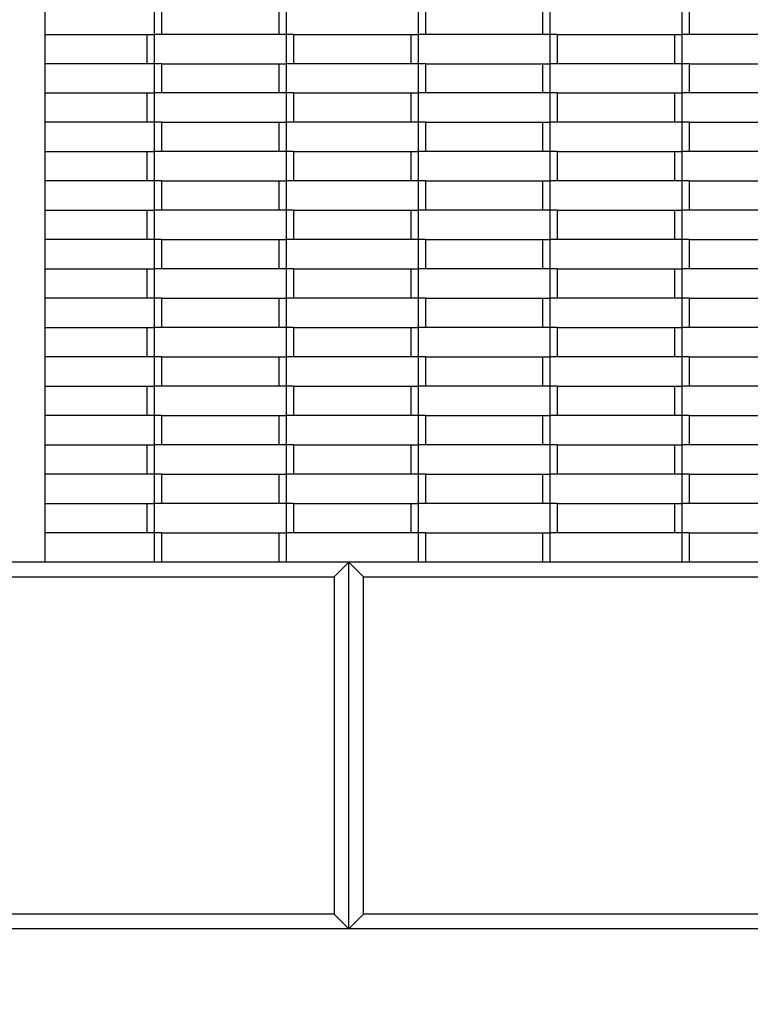
# Model space of a CAD drawing. Units: millimetres. Extents: x -750 to 10254, y -752 to 14600.
# Drawn here: x 3530 to 4028, y 6384 to 7055 of the extents above; entities that cross this region are included whole.
import ezdxf

# ---------------------------------------------------------------- set-up
doc = ezdxf.new("R2010")
doc.units = ezdxf.units.MM
doc.layers.add('InterSystem - drawing', color=7, linetype='Continuous')
doc.layers.add('InterSystem-dimension', color=7, linetype='Continuous')
doc.styles.add('arial', font='arial.ttf')
doc.dimstyles.new('IS_1-50(mm)', dxfattribs={"dimtxt": 100, "dimasz": 100, "dimexe": 10, "dimexo": 50, "dimgap": 10, "dimtad": 1, "dimdec": 0, "dimrnd": 0.5, "dimzin": 0, "dimtxsty": 'arial', "dimcen": 50, "dimclrd": 256, "dimclre": 256, "dimclrt": 256, "dimadec": 1, "dimazin": 0, "dimtfac": 1, "dimtdec": 0, "dimtmove": 0, "dimatfit": 3, "dimfxl": 0, "dimtolj": 1, "dimtzin": 0, "dimlwd": -1, "dimlwe": -1, "dimarcsym": 0})

# ---------------------------------------------------------------- blocks, each defined once
blk = doc.blocks.new('*D7')
at = {"layer": 'Defpoints', "color": 0, "transparency": 16777216}
for p in [(3254.17, 6435.35), (6254.17, 6435.35), (6254.17, 6035.62)]:
    blk.add_point(p, dxfattribs=at)
at = {"layer": 'InterSystem-dimension', "transparency": 16777216}
for p, q in [((3254.17, 6385.35), (3254.17, 6025.62)), ((6254.17, 6385.35), (6254.17, 6025.62)), ((3354.17, 6035.62), (6154.17, 6035.62))]:
    blk.add_line(p, q, dxfattribs=at)
for points in [[(3354.17, 6052.28), (3354.17, 6018.95), (3254.17, 6035.62)], [(6154.17, 6052.28), (6154.17, 6018.95), (6254.17, 6035.62)]]:
    blk.add_solid(points, dxfattribs=at)
at = {"layer": 'InterSystem-dimension', "transparency": 16777216, "insert": (4754.17, 6096.71), "char_height": 100, "attachment_point": 5, "style": 'arial'}
blk.add_mtext('\\A1;3000', dxfattribs=at)

msp = doc.modelspace()

# ---------------------------------------------------------------- linework, layer by layer
at = {"layer": 'InterSystem - drawing'}
for p, q in [((3547.06, 7045.35), (3547.06, 7065.35)), ((3621.28, 7065.35), (3621.28, 7045.35)), ((3626.28, 7065.35), (3626.28, 7045.35)), ((3706.28, 7065.35), (3706.28, 7045.35)), ((3711.28, 7065.35), (3711.28, 7045.35)), ((3801.28, 7065.35), (3801.28, 7045.35)), ((3806.28, 7065.35), (3806.28, 7045.35)), ((3886.28, 7065.35), (3886.28, 7045.35)), ((3891.28, 7065.35), (3891.28, 7045.35)), ((3981.28, 7065.35), (3981.28, 7045.35)), ((3986.28, 7065.35), (3986.28, 7045.35)), ((3547.06, 7045.35), (3616.28, 7045.35)), ((3547.06, 7025.35), (3547.06, 7045.35)), ((3616.28, 7045.35), (3616.28, 7025.35)), ((3616.28, 7045.35), (3621.28, 7045.35)), ((3621.28, 7045.35), (3621.28, 7025.35)), ((3626.28, 7045.35), (3621.28, 7045.35)), ((3706.28, 7045.35), (3626.28, 7045.35)), ((3711.28, 7045.35), (3706.28, 7045.35)), ((3711.28, 7045.35), (3711.28, 7025.35)), ((3716.28, 7045.35), (3711.28, 7045.35)), ((3716.28, 7045.35), (3716.28, 7025.35)), ((3716.28, 7045.35), (3796.28, 7045.35)), ((3796.28, 7045.35), (3796.28, 7025.35)), ((3796.28, 7045.35), (3801.28, 7045.35)), ((3801.28, 7045.35), (3801.28, 7025.35)), ((3806.28, 7045.35), (3801.28, 7045.35)), ((3886.28, 7045.35), (3806.28, 7045.35)), ((3891.28, 7045.35), (3886.28, 7045.35)), ((3891.28, 7045.35), (3891.28, 7025.35)), ((3896.28, 7045.35), (3891.28, 7045.35)), ((3896.28, 7045.35), (3896.28, 7025.35)), ((3896.28, 7045.35), (3976.28, 7045.35)), ((3976.28, 7045.35), (3976.28, 7025.35)), ((3976.28, 7045.35), (3981.28, 7045.35)), ((3981.28, 7045.35), (3981.28, 7025.35)), ((3986.28, 7045.35), (3981.28, 7045.35)), ((4066.28, 7045.35), (3986.28, 7045.35)), ((3616.28, 7025.35), (3547.06, 7025.35)), ((3547.06, 7005.35), (3547.06, 7025.35)), ((3621.28, 7025.35), (3616.28, 7025.35)), ((3621.28, 7025.35), (3621.28, 7005.35)), ((3626.28, 7025.35), (3621.28, 7025.35)), ((3626.28, 7025.35), (3626.28, 7005.35)), ((3626.28, 7025.35), (3706.28, 7025.35)), ((3706.28, 7025.35), (3706.28, 7005.35)), ((3706.28, 7025.35), (3711.28, 7025.35)), ((3711.28, 7025.35), (3711.28, 7005.35)), ((3716.28, 7025.35), (3711.28, 7025.35)), ((3796.28, 7025.35), (3716.28, 7025.35)), ((3801.28, 7025.35), (3796.28, 7025.35)), ((3801.28, 7025.35), (3801.28, 7005.35)), ((3806.28, 7025.35), (3801.28, 7025.35)), ((3806.28, 7025.35), (3806.28, 7005.35)), ((3806.28, 7025.35), (3886.28, 7025.35)), ((3886.28, 7025.35), (3886.28, 7005.35)), ((3886.28, 7025.35), (3891.28, 7025.35)), ((3891.28, 7025.35), (3891.28, 7005.35)), ((3896.28, 7025.35), (3891.28, 7025.35)), ((3976.28, 7025.35), (3896.28, 7025.35)), ((3981.28, 7025.35), (3976.28, 7025.35)), ((3981.28, 7025.35), (3981.28, 7005.35)), ((3986.28, 7025.35), (3981.28, 7025.35)), ((3986.28, 7025.35), (3986.28, 7005.35)), ((3986.28, 7025.35), (4066.28, 7025.35)), ((3547.06, 7005.35), (3616.28, 7005.35)), ((3547.06, 6985.35), (3547.06, 7005.35)), ((3616.28, 7005.35), (3616.28, 6985.35)), ((3616.28, 7005.35), (3621.28, 7005.35)), ((3621.28, 7005.35), (3621.28, 6985.35)), ((3626.28, 7005.35), (3621.28, 7005.35)), ((3706.28, 7005.35), (3626.28, 7005.35)), ((3711.28, 7005.35), (3706.28, 7005.35)), ((3711.28, 7005.35), (3711.28, 6985.35)), ((3716.28, 7005.35), (3711.28, 7005.35)), ((3716.28, 7005.35), (3716.28, 6985.35)), ((3716.28, 7005.35), (3796.28, 7005.35)), ((3796.28, 7005.35), (3796.28, 6985.35)), ((3796.28, 7005.35), (3801.28, 7005.35)), ((3801.28, 7005.35), (3801.28, 6985.35)), ((3806.28, 7005.35), (3801.28, 7005.35)), ((3886.28, 7005.35), (3806.28, 7005.35)), ((3891.28, 7005.35), (3886.28, 7005.35)), ((3891.28, 7005.35), (3891.28, 6985.35)), ((3896.28, 7005.35), (3891.28, 7005.35)), ((3896.28, 7005.35), (3896.28, 6985.35)), ((3896.28, 7005.35), (3976.28, 7005.35)), ((3976.28, 7005.35), (3976.28, 6985.35)), ((3976.28, 7005.35), (3981.28, 7005.35)), ((3981.28, 7005.35), (3981.28, 6985.35)), ((3986.28, 7005.35), (3981.28, 7005.35)), ((4066.28, 7005.35), (3986.28, 7005.35)), ((3616.28, 6985.35), (3547.06, 6985.35)), ((3547.06, 6965.35), (3547.06, 6985.35)), ((3621.28, 6985.35), (3616.28, 6985.35)), ((3621.28, 6985.35), (3621.28, 6965.35)), ((3626.28, 6985.35), (3621.28, 6985.35)), ((3626.28, 6985.35), (3626.28, 6965.35)), ((3626.28, 6985.35), (3706.28, 6985.35)), ((3706.28, 6985.35), (3706.28, 6965.35)), ((3706.28, 6985.35), (3711.28, 6985.35)), ((3711.28, 6985.35), (3711.28, 6965.35)), ((3716.28, 6985.35), (3711.28, 6985.35)), ((3796.28, 6985.35), (3716.28, 6985.35)), ((3801.28, 6985.35), (3796.28, 6985.35)), ((3801.28, 6985.35), (3801.28, 6965.35)), ((3806.28, 6985.35), (3801.28, 6985.35)), ((3806.28, 6985.35), (3806.28, 6965.35)), ((3806.28, 6985.35), (3886.28, 6985.35)), ((3886.28, 6985.35), (3886.28, 6965.35)), ((3886.28, 6985.35), (3891.28, 6985.35)), ((3891.28, 6985.35), (3891.28, 6965.35)), ((3896.28, 6985.35), (3891.28, 6985.35)), ((3976.28, 6985.35), (3896.28, 6985.35)), ((3981.28, 6985.35), (3976.28, 6985.35)), ((3981.28, 6985.35), (3981.28, 6965.35)), ((3986.28, 6985.35), (3981.28, 6985.35)), ((3986.28, 6985.35), (3986.28, 6965.35)), ((3986.28, 6985.35), (4066.28, 6985.35)), ((3547.06, 6965.35), (3616.28, 6965.35)), ((3547.06, 6945.35), (3547.06, 6965.35)), ((3616.28, 6965.35), (3616.28, 6945.35)), ((3616.28, 6965.35), (3621.28, 6965.35)), ((3621.28, 6965.35), (3621.28, 6945.35)), ((3626.28, 6965.35), (3621.28, 6965.35)), ((3706.28, 6965.35), (3626.28, 6965.35)), ((3711.28, 6965.35), (3706.28, 6965.35)), ((3711.28, 6965.35), (3711.28, 6945.35)), ((3716.28, 6965.35), (3711.28, 6965.35)), ((3716.28, 6965.35), (3716.28, 6945.35)), ((3716.28, 6965.35), (3796.28, 6965.35)), ((3796.28, 6965.35), (3796.28, 6945.35)), ((3796.28, 6965.35), (3801.28, 6965.35)), ((3801.28, 6965.35), (3801.28, 6945.35)), ((3806.28, 6965.35), (3801.28, 6965.35)), ((3886.28, 6965.35), (3806.28, 6965.35)), ((3891.28, 6965.35), (3886.28, 6965.35)), ((3891.28, 6965.35), (3891.28, 6945.35)), ((3896.28, 6965.35), (3891.28, 6965.35)), ((3896.28, 6965.35), (3896.28, 6945.35)), ((3896.28, 6965.35), (3976.28, 6965.35)), ((3976.28, 6965.35), (3976.28, 6945.35)), ((3976.28, 6965.35), (3981.28, 6965.35)), ((3981.28, 6965.35), (3981.28, 6945.35)), ((3986.28, 6965.35), (3981.28, 6965.35)), ((4066.28, 6965.35), (3986.28, 6965.35)), ((3616.28, 6945.35), (3547.06, 6945.35)), ((3547.06, 6925.35), (3547.06, 6945.35)), ((3621.28, 6945.35), (3616.28, 6945.35)), ((3621.28, 6945.35), (3621.28, 6925.35)), ((3626.28, 6945.35), (3621.28, 6945.35)), ((3626.28, 6945.35), (3626.28, 6925.35)), ((3626.28, 6945.35), (3706.28, 6945.35)), ((3706.28, 6945.35), (3706.28, 6925.35)), ((3706.28, 6945.35), (3711.28, 6945.35)), ((3711.28, 6945.35), (3711.28, 6925.35)), ((3716.28, 6945.35), (3711.28, 6945.35)), ((3796.28, 6945.35), (3716.28, 6945.35)), ((3801.28, 6945.35), (3796.28, 6945.35)), ((3801.28, 6945.35), (3801.28, 6925.35)), ((3806.28, 6945.35), (3801.28, 6945.35)), ((3806.28, 6945.35), (3806.28, 6925.35)), ((3806.28, 6945.35), (3886.28, 6945.35)), ((3886.28, 6945.35), (3886.28, 6925.35)), ((3886.28, 6945.35), (3891.28, 6945.35)), ((3891.28, 6945.35), (3891.28, 6925.35)), ((3896.28, 6945.35), (3891.28, 6945.35)), ((3976.28, 6945.35), (3896.28, 6945.35)), ((3981.28, 6945.35), (3976.28, 6945.35)), ((3981.28, 6945.35), (3981.28, 6925.35)), ((3986.28, 6945.35), (3981.28, 6945.35)), ((3986.28, 6945.35), (3986.28, 6925.35)), ((3986.28, 6945.35), (4066.28, 6945.35)), ((3547.06, 6925.35), (3616.28, 6925.35)), ((3547.06, 6905.35), (3547.06, 6925.35)), ((3616.28, 6925.35), (3616.28, 6905.35)), ((3616.28, 6925.35), (3621.28, 6925.35)), ((3621.28, 6925.35), (3621.28, 6905.35)), ((3626.28, 6925.35), (3621.28, 6925.35)), ((3706.28, 6925.35), (3626.28, 6925.35)), ((3711.28, 6925.35), (3706.28, 6925.35)), ((3711.28, 6925.35), (3711.28, 6905.35)), ((3716.28, 6925.35), (3711.28, 6925.35)), ((3716.28, 6925.35), (3716.28, 6905.35)), ((3716.28, 6925.35), (3796.28, 6925.35)), ((3796.28, 6925.35), (3796.28, 6905.35)), ((3796.28, 6925.35), (3801.28, 6925.35)), ((3801.28, 6925.35), (3801.28, 6905.35)), ((3806.28, 6925.35), (3801.28, 6925.35)), ((3886.28, 6925.35), (3806.28, 6925.35)), ((3891.28, 6925.35), (3886.28, 6925.35)), ((3891.28, 6925.35), (3891.28, 6905.35)), ((3896.28, 6925.35), (3891.28, 6925.35)), ((3896.28, 6925.35), (3896.28, 6905.35)), ((3896.28, 6925.35), (3976.28, 6925.35)), ((3976.28, 6925.35), (3976.28, 6905.35)), ((3976.28, 6925.35), (3981.28, 6925.35)), ((3981.28, 6925.35), (3981.28, 6905.35)), ((3986.28, 6925.35), (3981.28, 6925.35)), ((4066.28, 6925.35), (3986.28, 6925.35)), ((3616.28, 6905.35), (3547.06, 6905.35)), ((3547.06, 6885.35), (3547.06, 6905.35)), ((3621.28, 6905.35), (3616.28, 6905.35)), ((3621.28, 6905.35), (3621.28, 6885.35)), ((3626.28, 6905.35), (3621.28, 6905.35)), ((3626.28, 6905.35), (3626.28, 6885.35)), ((3626.28, 6905.35), (3706.28, 6905.35)), ((3706.28, 6905.35), (3706.28, 6885.35)), ((3706.28, 6905.35), (3711.28, 6905.35)), ((3711.28, 6905.35), (3711.28, 6885.35)), ((3716.28, 6905.35), (3711.28, 6905.35)), ((3796.28, 6905.35), (3716.28, 6905.35)), ((3801.28, 6905.35), (3796.28, 6905.35)), ((3801.28, 6905.35), (3801.28, 6885.35)), ((3806.28, 6905.35), (3801.28, 6905.35)), ((3806.28, 6905.35), (3806.28, 6885.35)), ((3806.28, 6905.35), (3886.28, 6905.35)), ((3886.28, 6905.35), (3886.28, 6885.35)), ((3886.28, 6905.35), (3891.28, 6905.35)), ((3891.28, 6905.35), (3891.28, 6885.35)), ((3896.28, 6905.35), (3891.28, 6905.35)), ((3976.28, 6905.35), (3896.28, 6905.35)), ((3981.28, 6905.35), (3976.28, 6905.35)), ((3981.28, 6905.35), (3981.28, 6885.35)), ((3986.28, 6905.35), (3981.28, 6905.35)), ((3986.28, 6905.35), (3986.28, 6885.35)), ((3986.28, 6905.35), (4066.28, 6905.35)), ((3547.06, 6885.35), (3616.28, 6885.35)), ((3547.06, 6865.35), (3547.06, 6885.35)), ((3616.28, 6885.35), (3616.28, 6865.35)), ((3616.28, 6885.35), (3621.28, 6885.35)), ((3621.28, 6885.35), (3621.28, 6865.35)), ((3626.28, 6885.35), (3621.28, 6885.35)), ((3706.28, 6885.35), (3626.28, 6885.35)), ((3711.28, 6885.35), (3706.28, 6885.35)), ((3711.28, 6885.35), (3711.28, 6865.35)), ((3716.28, 6885.35), (3711.28, 6885.35)), ((3716.28, 6885.35), (3716.28, 6865.35)), ((3716.28, 6885.35), (3796.28, 6885.35)), ((3796.28, 6885.35), (3796.28, 6865.35)), ((3796.28, 6885.35), (3801.28, 6885.35)), ((3801.28, 6885.35), (3801.28, 6865.35)), ((3806.28, 6885.35), (3801.28, 6885.35)), ((3886.28, 6885.35), (3806.28, 6885.35)), ((3891.28, 6885.35), (3886.28, 6885.35)), ((3891.28, 6885.35), (3891.28, 6865.35)), ((3896.28, 6885.35), (3891.28, 6885.35)), ((3896.28, 6885.35), (3896.28, 6865.35)), ((3896.28, 6885.35), (3976.28, 6885.35)), ((3976.28, 6885.35), (3976.28, 6865.35)), ((3976.28, 6885.35), (3981.28, 6885.35)), ((3981.28, 6885.35), (3981.28, 6865.35)), ((3986.28, 6885.35), (3981.28, 6885.35)), ((4066.28, 6885.35), (3986.28, 6885.35)), ((3616.28, 6865.35), (3547.06, 6865.35)), ((3547.06, 6845.35), (3547.06, 6865.35)), ((3621.28, 6865.35), (3616.28, 6865.35)), ((3621.28, 6865.35), (3621.28, 6845.35)), ((3626.28, 6865.35), (3621.28, 6865.35)), ((3626.28, 6865.35), (3626.28, 6845.35)), ((3626.28, 6865.35), (3706.28, 6865.35)), ((3706.28, 6865.35), (3706.28, 6845.35)), ((3706.28, 6865.35), (3711.28, 6865.35)), ((3711.28, 6865.35), (3711.28, 6845.35)), ((3716.28, 6865.35), (3711.28, 6865.35)), ((3796.28, 6865.35), (3716.28, 6865.35)), ((3801.28, 6865.35), (3796.28, 6865.35)), ((3801.28, 6865.35), (3801.28, 6845.35)), ((3806.28, 6865.35), (3801.28, 6865.35)), ((3806.28, 6865.35), (3806.28, 6845.35)), ((3806.28, 6865.35), (3886.28, 6865.35)), ((3886.28, 6865.35), (3886.28, 6845.35)), ((3886.28, 6865.35), (3891.28, 6865.35)), ((3891.28, 6865.35), (3891.28, 6845.35)), ((3896.28, 6865.35), (3891.28, 6865.35)), ((3976.28, 6865.35), (3896.28, 6865.35)), ((3981.28, 6865.35), (3976.28, 6865.35)), ((3981.28, 6865.35), (3981.28, 6845.35)), ((3986.28, 6865.35), (3981.28, 6865.35)), ((3986.28, 6865.35), (3986.28, 6845.35)), ((3986.28, 6865.35), (4066.28, 6865.35)), ((3547.06, 6845.35), (3616.28, 6845.35)), ((3547.06, 6825.35), (3547.06, 6845.35)), ((3616.28, 6845.35), (3616.28, 6825.35)), ((3616.28, 6845.35), (3621.28, 6845.35)), ((3621.28, 6845.35), (3621.28, 6825.35)), ((3626.28, 6845.35), (3621.28, 6845.35)), ((3706.28, 6845.35), (3626.28, 6845.35)), ((3711.28, 6845.35), (3706.28, 6845.35)), ((3711.28, 6845.35), (3711.28, 6825.35)), ((3716.28, 6845.35), (3711.28, 6845.35)), ((3716.28, 6845.35), (3716.28, 6825.35)), ((3716.28, 6845.35), (3796.28, 6845.35)), ((3796.28, 6845.35), (3796.28, 6825.35)), ((3796.28, 6845.35), (3801.28, 6845.35)), ((3801.28, 6845.35), (3801.28, 6825.35)), ((3806.28, 6845.35), (3801.28, 6845.35)), ((3886.28, 6845.35), (3806.28, 6845.35)), ((3891.28, 6845.35), (3886.28, 6845.35)), ((3891.28, 6845.35), (3891.28, 6825.35)), ((3896.28, 6845.35), (3891.28, 6845.35)), ((3896.28, 6845.35), (3896.28, 6825.35)), ((3896.28, 6845.35), (3976.28, 6845.35)), ((3976.28, 6845.35), (3976.28, 6825.35)), ((3976.28, 6845.35), (3981.28, 6845.35)), ((3981.28, 6845.35), (3981.28, 6825.35)), ((3986.28, 6845.35), (3981.28, 6845.35)), ((4066.28, 6845.35), (3986.28, 6845.35)), ((3616.28, 6825.35), (3547.06, 6825.35)), ((3547.06, 6805.35), (3547.06, 6825.35)), ((3621.28, 6825.35), (3616.28, 6825.35)), ((3621.28, 6825.35), (3621.28, 6805.35)), ((3626.28, 6825.35), (3621.28, 6825.35)), ((3626.28, 6825.35), (3626.28, 6805.35)), ((3626.28, 6825.35), (3706.28, 6825.35)), ((3706.28, 6825.35), (3706.28, 6805.35)), ((3706.28, 6825.35), (3711.28, 6825.35)), ((3711.28, 6825.35), (3711.28, 6805.35)), ((3716.28, 6825.35), (3711.28, 6825.35)), ((3796.28, 6825.35), (3716.28, 6825.35)), ((3801.28, 6825.35), (3796.28, 6825.35)), ((3801.28, 6825.35), (3801.28, 6805.35)), ((3806.28, 6825.35), (3801.28, 6825.35)), ((3806.28, 6825.35), (3806.28, 6805.35)), ((3806.28, 6825.35), (3886.28, 6825.35)), ((3886.28, 6825.35), (3886.28, 6805.35)), ((3886.28, 6825.35), (3891.28, 6825.35)), ((3891.28, 6825.35), (3891.28, 6805.35)), ((3896.28, 6825.35), (3891.28, 6825.35)), ((3976.28, 6825.35), (3896.28, 6825.35)), ((3981.28, 6825.35), (3976.28, 6825.35)), ((3981.28, 6825.35), (3981.28, 6805.35)), ((3986.28, 6825.35), (3981.28, 6825.35)), ((3986.28, 6825.35), (3986.28, 6805.35)), ((3986.28, 6825.35), (4066.28, 6825.35)), ((3547.06, 6805.35), (3616.28, 6805.35)), ((3547.06, 6785.35), (3547.06, 6805.35)), ((3616.28, 6805.35), (3616.28, 6785.35)), ((3616.28, 6805.35), (3621.28, 6805.35)), ((3621.28, 6805.35), (3621.28, 6785.35)), ((3626.28, 6805.35), (3621.28, 6805.35)), ((3706.28, 6805.35), (3626.28, 6805.35)), ((3711.28, 6805.35), (3706.28, 6805.35)), ((3711.28, 6805.35), (3711.28, 6785.35)), ((3716.28, 6805.35), (3711.28, 6805.35)), ((3716.28, 6805.35), (3716.28, 6785.35)), ((3716.28, 6805.35), (3796.28, 6805.35)), ((3796.28, 6805.35), (3796.28, 6785.35)), ((3796.28, 6805.35), (3801.28, 6805.35)), ((3801.28, 6805.35), (3801.28, 6785.35)), ((3806.28, 6805.35), (3801.28, 6805.35)), ((3886.28, 6805.35), (3806.28, 6805.35)), ((3891.28, 6805.35), (3886.28, 6805.35)), ((3891.28, 6805.35), (3891.28, 6785.35)), ((3896.28, 6805.35), (3891.28, 6805.35)), ((3896.28, 6805.35), (3896.28, 6785.35)), ((3896.28, 6805.35), (3976.28, 6805.35)), ((3976.28, 6805.35), (3976.28, 6785.35)), ((3976.28, 6805.35), (3981.28, 6805.35)), ((3981.28, 6805.35), (3981.28, 6785.35)), ((3986.28, 6805.35), (3981.28, 6805.35)), ((4066.28, 6805.35), (3986.28, 6805.35)), ((3616.28, 6785.35), (3547.06, 6785.35)), ((3547.06, 6765.35), (3547.06, 6785.35)), ((3621.28, 6785.35), (3616.28, 6785.35)), ((3621.28, 6785.35), (3621.28, 6765.35)), ((3626.28, 6785.35), (3621.28, 6785.35)), ((3626.28, 6785.35), (3626.28, 6765.35)), ((3626.28, 6785.35), (3706.28, 6785.35)), ((3706.28, 6785.35), (3706.28, 6765.35)), ((3706.28, 6785.35), (3711.28, 6785.35)), ((3711.28, 6785.35), (3711.28, 6765.35)), ((3716.28, 6785.35), (3711.28, 6785.35)), ((3796.28, 6785.35), (3716.28, 6785.35)), ((3801.28, 6785.35), (3796.28, 6785.35)), ((3801.28, 6785.35), (3801.28, 6765.35)), ((3806.28, 6785.35), (3801.28, 6785.35)), ((3806.28, 6785.35), (3806.28, 6765.35)), ((3806.28, 6785.35), (3886.28, 6785.35)), ((3886.28, 6785.35), (3886.28, 6765.35)), ((3886.28, 6785.35), (3891.28, 6785.35)), ((3891.28, 6785.35), (3891.28, 6765.35)), ((3896.28, 6785.35), (3891.28, 6785.35)), ((3976.28, 6785.35), (3896.28, 6785.35)), ((3981.28, 6785.35), (3976.28, 6785.35)), ((3981.28, 6785.35), (3981.28, 6765.35)), ((3986.28, 6785.35), (3981.28, 6785.35)), ((3986.28, 6785.35), (3986.28, 6765.35)), ((3986.28, 6785.35), (4066.28, 6785.35)), ((3547.06, 6765.35), (3616.28, 6765.35)), ((3547.06, 6745.35), (3547.06, 6765.35)), ((3616.28, 6765.35), (3616.28, 6745.35)), ((3616.28, 6765.35), (3621.28, 6765.35)), ((3621.28, 6765.35), (3621.28, 6745.35)), ((3626.28, 6765.35), (3621.28, 6765.35)), ((3706.28, 6765.35), (3626.28, 6765.35)), ((3711.28, 6765.35), (3706.28, 6765.35)), ((3711.28, 6765.35), (3711.28, 6745.35)), ((3716.28, 6765.35), (3711.28, 6765.35)), ((3716.28, 6765.35), (3716.28, 6745.35)), ((3716.28, 6765.35), (3796.28, 6765.35)), ((3796.28, 6765.35), (3796.28, 6745.35)), ((3796.28, 6765.35), (3801.28, 6765.35)), ((3801.28, 6765.35), (3801.28, 6745.35)), ((3806.28, 6765.35), (3801.28, 6765.35)), ((3886.28, 6765.35), (3806.28, 6765.35)), ((3891.28, 6765.35), (3886.28, 6765.35)), ((3891.28, 6765.35), (3891.28, 6745.35)), ((3896.28, 6765.35), (3891.28, 6765.35)), ((3896.28, 6765.35), (3896.28, 6745.35)), ((3896.28, 6765.35), (3976.28, 6765.35)), ((3976.28, 6765.35), (3976.28, 6745.35)), ((3976.28, 6765.35), (3981.28, 6765.35)), ((3981.28, 6765.35), (3981.28, 6745.35)), ((3986.28, 6765.35), (3981.28, 6765.35)), ((4066.28, 6765.35), (3986.28, 6765.35)), ((3616.28, 6745.35), (3547.06, 6745.35)), ((3547.06, 6725.35), (3547.06, 6745.35)), ((3621.28, 6745.35), (3616.28, 6745.35)), ((3621.28, 6745.35), (3621.28, 6725.35)), ((3626.28, 6745.35), (3621.28, 6745.35)), ((3626.28, 6745.35), (3626.28, 6725.35)), ((3626.28, 6745.35), (3706.28, 6745.35)), ((3706.28, 6745.35), (3706.28, 6725.35)), ((3706.28, 6745.35), (3711.28, 6745.35)), ((3711.28, 6745.35), (3711.28, 6725.35)), ((3716.28, 6745.35), (3711.28, 6745.35)), ((3796.28, 6745.35), (3716.28, 6745.35)), ((3801.28, 6745.35), (3796.28, 6745.35)), ((3801.28, 6745.35), (3801.28, 6725.35)), ((3806.28, 6745.35), (3801.28, 6745.35)), ((3806.28, 6745.35), (3806.28, 6725.35)), ((3806.28, 6745.35), (3886.28, 6745.35)), ((3886.28, 6745.35), (3886.28, 6725.35)), ((3886.28, 6745.35), (3891.28, 6745.35)), ((3891.28, 6745.35), (3891.28, 6725.35)), ((3896.28, 6745.35), (3891.28, 6745.35)), ((3976.28, 6745.35), (3896.28, 6745.35)), ((3981.28, 6745.35), (3976.28, 6745.35)), ((3981.28, 6745.35), (3981.28, 6725.35)), ((3986.28, 6745.35), (3981.28, 6745.35)), ((3986.28, 6745.35), (3986.28, 6725.35)), ((3986.28, 6745.35), (4066.28, 6745.35)), ((3547.06, 6725.35), (3616.28, 6725.35)), ((3547.06, 6705.35), (3547.06, 6725.35)), ((3616.28, 6725.35), (3616.28, 6705.35)), ((3616.28, 6725.35), (3621.28, 6725.35)), ((3621.28, 6725.35), (3621.28, 6705.35)), ((3626.28, 6725.35), (3621.28, 6725.35)), ((3706.28, 6725.35), (3626.28, 6725.35)), ((3711.28, 6725.35), (3706.28, 6725.35)), ((3711.28, 6725.35), (3711.28, 6705.35)), ((3716.28, 6725.35), (3711.28, 6725.35)), ((3716.28, 6725.35), (3716.28, 6705.35)), ((3716.28, 6725.35), (3796.28, 6725.35)), ((3796.28, 6725.35), (3796.28, 6705.35)), ((3796.28, 6725.35), (3801.28, 6725.35)), ((3801.28, 6725.35), (3801.28, 6705.35)), ((3806.28, 6725.35), (3801.28, 6725.35)), ((3886.28, 6725.35), (3806.28, 6725.35)), ((3891.28, 6725.35), (3886.28, 6725.35)), ((3891.28, 6725.35), (3891.28, 6705.35)), ((3896.28, 6725.35), (3891.28, 6725.35)), ((3896.28, 6725.35), (3896.28, 6705.35)), ((3896.28, 6725.35), (3976.28, 6725.35)), ((3976.28, 6725.35), (3976.28, 6705.35)), ((3976.28, 6725.35), (3981.28, 6725.35)), ((3981.28, 6725.35), (3981.28, 6705.35)), ((3986.28, 6725.35), (3981.28, 6725.35)), ((4066.28, 6725.35), (3986.28, 6725.35)), ((3616.28, 6705.35), (3547.06, 6705.35)), ((3547.06, 6685.35), (3547.06, 6705.35)), ((3621.28, 6705.35), (3616.28, 6705.35)), ((3621.28, 6705.35), (3621.28, 6685.35)), ((3626.28, 6705.35), (3621.28, 6705.35)), ((3626.28, 6705.35), (3626.28, 6685.35)), ((3626.28, 6705.35), (3706.28, 6705.35)), ((3706.28, 6705.35), (3706.28, 6685.35)), ((3706.28, 6705.35), (3711.28, 6705.35)), ((3711.28, 6705.35), (3711.28, 6685.35)), ((3716.28, 6705.35), (3711.28, 6705.35)), ((3796.28, 6705.35), (3716.28, 6705.35)), ((3801.28, 6705.35), (3796.28, 6705.35)), ((3801.28, 6705.35), (3801.28, 6685.35)), ((3806.28, 6705.35), (3801.28, 6705.35)), ((3806.28, 6705.35), (3806.28, 6685.35)), ((3806.28, 6705.35), (3886.28, 6705.35)), ((3886.28, 6705.35), (3886.28, 6685.35)), ((3886.28, 6705.35), (3891.28, 6705.35)), ((3891.28, 6705.35), (3891.28, 6685.35)), ((3896.28, 6705.35), (3891.28, 6705.35)), ((3976.28, 6705.35), (3896.28, 6705.35)), ((3981.28, 6705.35), (3976.28, 6705.35)), ((3981.28, 6705.35), (3981.28, 6685.35)), ((3986.28, 6705.35), (3981.28, 6705.35)), ((3986.28, 6705.35), (3986.28, 6685.35)), ((3986.28, 6705.35), (4066.28, 6705.35)), ((3547.06, 6685.35), (3504.17, 6685.35)), ((3621.28, 6685.35), (3547.06, 6685.35)), ((3626.28, 6685.35), (3621.28, 6685.35)), ((3706.28, 6685.35), (3626.28, 6685.35)), ((3711.28, 6685.35), (3706.28, 6685.35)), ((3754.17, 6685.35), (3711.28, 6685.35)), ((3744.17, 6675.35), (3754.17, 6685.35)), ((3754.17, 6685.35), (3764.17, 6675.35)), ((3754.17, 6435.35), (3754.17, 6685.35)), ((3801.28, 6685.35), (3754.17, 6685.35)), ((3806.28, 6685.35), (3801.28, 6685.35)), ((3886.28, 6685.35), (3806.28, 6685.35)), ((3891.28, 6685.35), (3886.28, 6685.35)), ((3981.28, 6685.35), (3891.28, 6685.35)), ((3986.28, 6685.35), (3981.28, 6685.35)), ((4066.28, 6685.35), (3986.28, 6685.35)), ((3264.17, 6675.35), (3744.17, 6675.35)), ((3744.17, 6675.35), (3744.17, 6445.35)), ((3764.17, 6445.35), (3764.17, 6675.35)), ((3764.17, 6675.35), (4244.17, 6675.35)), ((3744.17, 6445.35), (3264.17, 6445.35)), ((3744.17, 6445.35), (3754.17, 6435.35)), ((3764.17, 6445.35), (3754.17, 6435.35)), ((4244.17, 6445.35), (3764.17, 6445.35)), ((3754.17, 6435.35), (3254.17, 6435.35)), ((4254.17, 6435.35), (3754.17, 6435.35))]:
    msp.add_line(p, q, dxfattribs=at)

# ---------------------------------------------------------------- dimensions: what is measured, and where the dimension line sits
at = {"layer": 'InterSystem-dimension'}
dim = msp.add_linear_dim(base=(6254.17, 6035.62), p1=(3254.17, 6435.35), p2=(6254.17, 6435.35), dimstyle='IS_1-50(mm)', dxfattribs=at)
dim.commit()
dim.dimension.update_dxf_attribs({"geometry": '*D7', "text_midpoint": (4754.17, 6096.71)})

doc.saveas('drawing.dxf')
